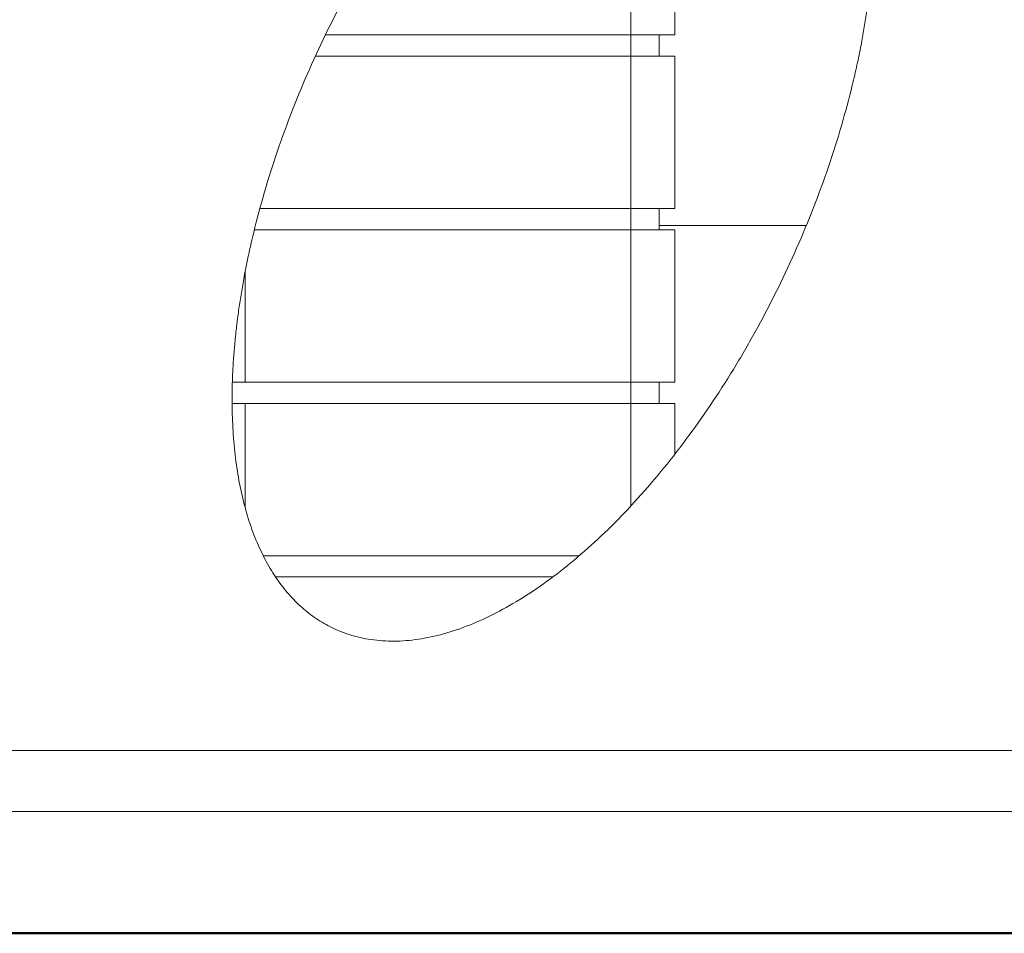
# Model space of a CAD drawing. Units: millimetres. Extents: x 1967 to 151967, y 1061 to 38106.
# Drawn here: x 48566 to 51799, y 1889 to 4889 of the extents above; entities that cross this region are included whole.
import ezdxf

# ---------------------------------------------------------------- set-up
doc = ezdxf.new("R2010")
doc.units = ezdxf.units.MM
for name, color, linetype, lineweight in [('A-DETLGEM', 3, 'Continuous', 9), ('A-FLOROTM', 6, 'Continuous', 9), ('A-WALL', 2, 'Continuous', 9), ('A-WALLMBM', 2, 'Continuous', 9), ('C-TOPO', 2, 'Continuous', 9)]:
    doc.layers.add(name, color=color, linetype=linetype, lineweight=lineweight)

# ---------------------------------------------------------------- blocks, each defined once
blk = doc.blocks.new('M_RPC Chair - Steelcase Think Chair 2-249534-South')
at = {"layer": 'A-DETLGEM'}
blk.add_line((-25595, 1724.4), (-26077.1, 1724.4), dxfattribs=at)
blk = doc.blocks.new('Walls 1 - Walls 1-248418-South')
at = {"layer": 'A-WALLMBM'}
for p, q in [((-26026.5, 2920), (-26026.5, 3511.9)), ((-26170.1, 2920), (-26170.1, 3466.4)), ((-26170.1, 2920), (-26820, 2920)), ((-26820, 2920), (-26170.1, 2920)), ((-26026.5, 2920), (-26170.1, 2920)), ((-26170.1, 2920), (-26077.1, 2920)), ((-26170.1, 2850), (-26170.1, 2920)), ((-26077.1, 2850), (-26077.1, 2920)), ((-26170.1, 2850), (-26874, 2850)), ((-26874, 2850), (-26170.1, 2850)), ((-26077.1, 2850), (-26170.1, 2850)), ((-26170.1, 2850), (-26026.5, 2850)), ((-26170.1, 2350), (-26170.1, 2850)), ((-26026.5, 2350), (-26026.5, 2850)), ((-26170.1, 2350), (-27173.5, 2350)), ((-27173.5, 2350), (-26170.1, 2350)), ((-26026.5, 2350), (-26170.1, 2350)), ((-26170.1, 2350), (-26077.1, 2350)), ((-26170.1, 2280), (-26170.1, 2350)), ((-26077.1, 2280), (-26077.1, 2350)), ((-26170.1, 2280), (-27206.2, 2280)), ((-27206.2, 2280), (-26170.1, 2280)), ((-26077.1, 2280), (-26170.1, 2280)), ((-26170.1, 2280), (-26026.5, 2280)), ((-26170.1, 1780), (-26170.1, 2280)), ((-26026.5, 1780), (-26026.5, 2280)), ((-26170.1, 1780), (-27388.2, 1780)), ((-27388.2, 1780), (-26170.1, 1780)), ((-26026.5, 1780), (-26170.1, 1780)), ((-26170.1, 1780), (-26077.1, 1780)), ((-26170.1, 1710), (-26170.1, 1780)), ((-26077.1, 1710), (-26077.1, 1780)), ((-26170.1, 1710), (-27406.9, 1710)), ((-27406.9, 1710), (-26170.1, 1710)), ((-26077.1, 1710), (-26170.1, 1710)), ((-26170.1, 1710), (-26026.5, 1710)), ((-26170.1, 1210), (-26170.1, 1710)), ((-26026.5, 1210), (-26026.5, 1710)), ((-27437.1, 1573.4), (-27437.1, 1210)), ((-27478.9, 1210), (-27437.1, 1210)), ((-26170.1, 1210), (-27437.1, 1210)), ((-27437.1, 1210), (-26170.1, 1210)), ((-26026.5, 1210), (-26170.1, 1210)), ((-26170.1, 1210), (-26077.1, 1210)), ((-26170.1, 1140), (-26170.1, 1210)), ((-26077.1, 1140), (-26077.1, 1210)), ((-27437.1, 1140), (-27479.2, 1140)), ((-26170.1, 1140), (-27437.1, 1140)), ((-27437.1, 1140), (-26170.1, 1140)), ((-27437.1, 1140), (-27437.1, 800.4)), ((-26077.1, 1140), (-26170.1, 1140)), ((-26170.1, 1140), (-26026.5, 1140)), ((-26170.1, 804.6), (-26170.1, 1140)), ((-26026.5, 974), (-26026.5, 1140)), ((-26340.6, 640), (-27376.6, 640)), ((-27376.6, 640), (-26340.6, 640)), ((-26427.9, 570), (-27335.7, 570)), ((-27335.7, 570), (-26427.9, 570))]:
    blk.add_line(p, q, dxfattribs=at)

msp = doc.modelspace()

# ---------------------------------------------------------------- linework, layer by layer
at = {"layer": 'A-FLOROTM'}
for p, q in [((23116.3, 2489.2), (58716.8, 2489.2)), ((58716.8, 2289.2), (23116.3, 2289.2))]:
    msp.add_line(p, q, dxfattribs=at)
at = {"layer": 'A-WALL'}
for points in [[(49597.8, 2889.8), (49580, 2898), (49554.3, 2912.3), (49521.9, 2934.8), (49490.7, 2959.8), (49461.5, 2988.2), (49434.3, 3020.1), (49414.9, 3045.7), (49396.6, 3073), (49373.8, 3111.4), (49353.1, 3153.1), (49334.7, 3197.7), (49317.9, 3244.4), (49303.5, 3293.9), (49291.5, 3346), (49283.7, 3386.4), (49277.1, 3428.1), (49270, 3485.2), (49265.4, 3544.7), (49263.3, 3606.1), (49262.9, 3653.3), (49263.9, 3701.2), (49266.8, 3766.5), (49272.2, 3833.3), (49280.1, 3901.6), (49287.2, 3953.3), (49295.6, 4005.7), (49305.9, 4062.6), (49318.5, 4124.2), (49338.9, 4212.5), (49380.7, 4368.6), (49457.5, 4593.5), (49554.9, 4814.5), (49643.5, 4985.2), (49738.6, 5150.6), (49868.3, 5345.2), (50036.9, 5552.3), (50213.5, 5727.3), (50393.1, 5865), (50570.6, 5961.5), (50712.3, 6005.2), (50819.7, 6017.5), (50896.5, 6015.3), (50969.3, 6001.6), (51014.5, 5985), (51036.4, 5974.9)], [(51036.4, 5974.9), (51054.1, 5966.6), (51079.9, 5952.4), (51112.3, 5929.8), (51143.5, 5904.8), (51172.7, 5876.4), (51199.9, 5844.5), (51219.2, 5818.9), (51237.5, 5791.6), (51260.4, 5753.2), (51281.1, 5711.5), (51299.4, 5666.9), (51316.3, 5620.2), (51330.7, 5570.8), (51342.7, 5518.6), (51350.5, 5478.2), (51357.1, 5436.5), (51364.2, 5379.4), (51368.8, 5319.9), (51370.9, 5258.5), (51371.2, 5211.3), (51370.3, 5163.4), (51367.4, 5098.1), (51362, 5031.4), (51354.1, 4963.1), (51347, 4911.3), (51338.6, 4858.9), (51328.3, 4802), (51315.6, 4740.4), (51295.3, 4652.1), (51253.5, 4496.1), (51176.7, 4271.2), (51079.3, 4050.1), (50990.7, 3879.4), (50895.6, 3714), (50765.9, 3519.5), (50597.3, 3312.3), (50420.7, 3137.3), (50241, 2999.6), (50063.6, 2903.1), (49921.8, 2859.4), (49814.5, 2847.1), (49737.6, 2849.3), (49664.9, 2863), (49619.6, 2879.6), (49597.8, 2889.8)]]:
    msp.add_open_spline(points, degree=3, knots=[-1, -1, -1, -1, -0.978041, -0.967061, -0.956081, -0.934122, -0.923142, -0.912162, -0.901182, -0.890203, -0.868243, -0.857264, -0.846284, -0.824324, -0.813345, -0.802365, -0.791385, -0.780405, -0.758446, -0.747466, -0.736486, -0.725507, -0.714527, -0.692568, -0.681588, -0.670608, -0.659628, -0.648649, -0.635135, -0.621622, -0.594595, -0.540541, -0.486486, -0.459459, -0.432432, -0.378378, -0.324324, -0.27027, -0.216216, -0.162162, -0.108108, -0.081081, -0.054054, -0.027027, 0, 0, 0, 0], dxfattribs=at)
at = {"layer": 'C-TOPO', "lineweight": 50}
msp.add_line((22966.8, 1889.2), (136666.8, 1889.2), dxfattribs=at)
at = {"layer": 'C-TOPO'}
msp.add_line((22966.8, 1889.2), (136666.8, 1889.2), dxfattribs=at)

# ---------------------------------------------------------------- block references
at = {"layer": 'A-DETLGEM'}
msp.add_blockref('M_RPC Chair - Steelcase Think Chair 2-249534-South', (76743.3, 2489.2), dxfattribs=at)
at = {"layer": 'A-WALLMBM'}
msp.add_blockref('Walls 1 - Walls 1-248418-South', (76743.3, 2489.2), dxfattribs=at)

doc.saveas('drawing.dxf')
